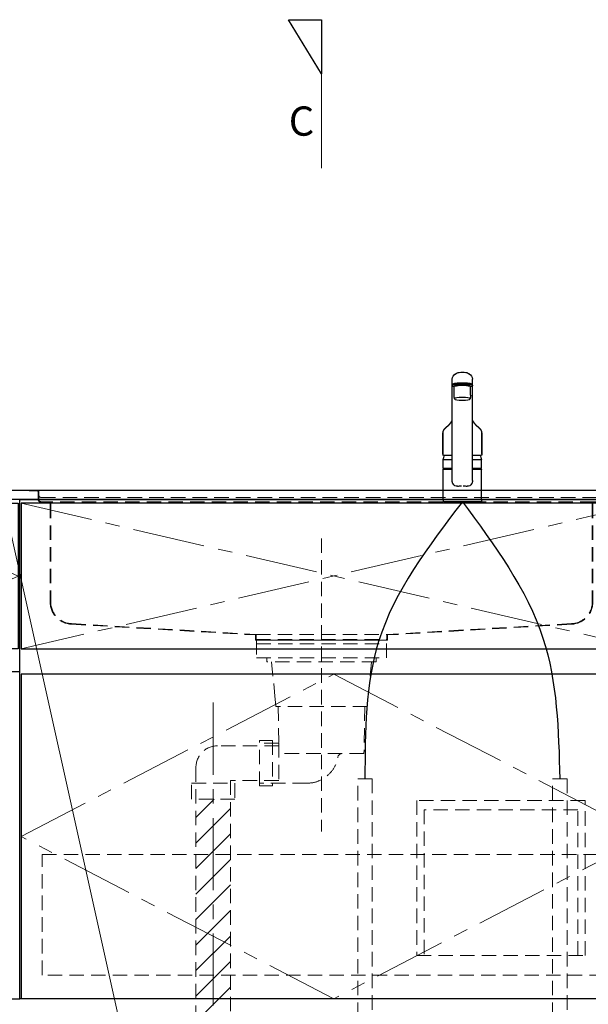
# Model space of a CAD drawing. Extents: x 10700 to 30294, y 29100 to 38209.
# Drawn here: x 14003 to 14791, y 31931 to 33296 of the extents above; entities that cross this region are included whole.
import ezdxf

# ---------------------------------------------------------------- set-up
doc = ezdxf.new("R2010")
doc.units = 0
doc.header["$LTSCALE"] = 80
doc.header["$MEASUREMENT"] = 0
doc.linetypes.add('CENTER', pattern=[2, 1.25, -0.25, 0.25, -0.25])
doc.linetypes.add('HIDDEN', pattern=[0.375, 0.25, -0.125])
doc.layers.get('0').update_dxf_attribs({"linetype": 'CONTINUOUS'})
doc.layers.add('1', color=7, linetype='CONTINUOUS')
for name, color, linetype, lineweight in [('図面枠', 3, 'CONTINUOUS', 15), ('寸法ﾚｲﾔｰ', 30, 'CONTINUOUS', 13), ('細線ﾚｲﾔｰ', 91, 'CONTINUOUS', 9)]:
    doc.layers.add(name, color=color, linetype=linetype, lineweight=lineweight)
doc.styles.add('sanwa1', font='romans.shx', dxfattribs={"bigfont": 'extfont2.shx'})
doc.dimstyles.new('sanwa1', dxfattribs={"dimtxt": 40, "dimasz": 15, "dimexe": 20, "dimexo": 20, "dimgap": 20, "dimtad": 1, "dimdsep": 46, "dimtxsty": 'sanwa1', "dimblk1": 'DOT', "dimblk2": 'DOT', "dimsah": 1, "dimcen": 0, "dimclrd": 256, "dimclre": 256, "dimclrt": 256, "dimadec": 0, "dimazin": 0, "dimtfac": 1, "dimtix": 1, "dimtmove": 0, "dimatfit": 0, "dimldrblk": 'DOT', "dimfxl": 1, "dimtolj": 1, "dimtzin": 0, "dimlwd": 13, "dimlwe": 13, "dimarcsym": 1})
pattern_1 = [(45, (-66955.337, -17723.293), (17.6776695, -17.6776695), [])]

# ---------------------------------------------------------------- blocks, each defined once
blk = doc.blocks.new('_DOT')
at = {"color": 0, "linetype": 'ByBlock'}
blk.add_line((-0.5, 0), (-1, 0), dxfattribs=at)
at = {"color": 0, "linetype": 'ByBlock', "const_width": 0.5}
blk.add_lwpolyline([(-0.25, 0, 1), (0.25, 0, 1)], format="xyb", close=True, dxfattribs=at)
blk = doc.blocks.new('MUJI\u3000W2100~W2440 Ｒシンク\u3000正面図')
at = {"layer": '細線ﾚｲﾔｰ', "lineweight": 5}
h = blk.add_hatch(dxfattribs=at)
h.set_pattern_fill('ANSI31', color=256, scale=200, angle=90, style=0)
h.set_pattern_definition(pattern_1)
h.paths.add_polyline_path([(-624, -850), (-624, -428.3), (-600, -428.3), (-600, -606.4), (-600, -850)])
h.paths.add_polyline_path([(-576, -428.3), (-576, -850), (-600, -850), (-600, -606.4), (-600, -428.3)])
h = blk.add_hatch(dxfattribs=at)
h.set_pattern_fill('ANSI31', color=256, scale=200, angle=90, style=0)
h.set_pattern_definition(pattern_1)
h.paths.add_polyline_path([(-624, -850), (-624, -428.3), (-600, -428.3), (-600, -606.4), (-600, -850)])
h.paths.add_polyline_path([(-576, -428.3), (-576, -850), (-600, -850), (-600, -606.4), (-600, -428.3)])
h = blk.add_hatch(dxfattribs=at)
h.set_pattern_fill('ANSI31', color=256, scale=200, angle=90, style=0)
h.set_pattern_definition(pattern_1)
h.paths.add_polyline_path([(-624, -850), (-624, -428.3), (-600, -428.3), (-600, -606.4), (-600, -850)])
h.paths.add_polyline_path([(-576, -428.3), (-576, -850), (-600, -850), (-600, -606.4), (-600, -428.3)])
h = blk.add_hatch(dxfattribs=at)
h.set_pattern_fill('ANSI31', color=256, scale=200, angle=90, style=0)
h.set_pattern_definition(pattern_1)
h.paths.add_polyline_path([(-624, -850), (-624, -428.3), (-600, -428.3), (-600, -606.4), (-600, -850)])
h.paths.add_polyline_path([(-576, -428.3), (-576, -850), (-600, -850), (-600, -606.4), (-600, -428.3)])
at = {"layer": '細線ﾚｲﾔｰ', "linetype": 'HIDDEN'}
for p, q in [((-855, -0.8), (-855, 0)), ((-855, 0), (-844.5, 0)), ((-855, -0.8), (-855, 0)), ((-855, 0), (-844.5, 0)), ((-855, -0.8), (-855, 0)), ((-855, 0), (-844.5, 0)), ((-855, -0.8), (-855, 0)), ((-855, 0), (-844.5, 0)), ((-55.5, 0), (-845.9, 0)), ((-55.5, 0), (-845.9, 0)), ((-55.5, 0), (-845.9, 0)), ((-55.5, 0), (-845.9, 0)), ((-45, 0), (-55.5, 0)), ((-45, 0), (-55.5, 0)), ((-45, 0), (-55.5, 0)), ((-45, 0), (-55.5, 0)), ((-45, 0), (-45, -0.8)), ((-45, 0), (-45, -0.8)), ((-45, 0), (-45, -0.8)), ((-45, 0), (-45, -0.8)), ((-855, -0.8), (-844.5, -0.8)), ((-855, -0.8), (-844.5, -0.8)), ((-855, -0.8), (-844.5, -0.8)), ((-855, -0.8), (-844.5, -0.8)), ((-842.3, -3), (-842.3, -7)), ((-842.3, -3), (-842.3, -7)), ((-842.3, -3), (-842.3, -7)), ((-842.3, -3), (-842.3, -7)), ((-842.3, -7), (-842.3, -13)), ((-842.3, -7), (-842.3, -13)), ((-842.3, -7), (-842.3, -13)), ((-842.3, -7), (-842.3, -13)), ((-841.5, -3), (-841.5, -7)), ((-841.5, -3), (-841.5, -7)), ((-841.5, -3), (-841.5, -7)), ((-841.5, -3), (-841.5, -7)), ((-841.5, -13), (-841.5, -6.5)), ((-841.5, -13), (-841.5, -6.5)), ((-841.5, -13), (-841.5, -6.5)), ((-841.5, -13), (-841.5, -6.5)), ((-838.5, -10), (-61.5, -10)), ((-838.5, -10), (-61.5, -10)), ((-838.5, -10), (-61.5, -10)), ((-838.5, -10), (-61.5, -10)), ((-58.5, -3), (-58.5, -7)), ((-58.5, -3), (-58.5, -7)), ((-58.5, -3), (-58.5, -7)), ((-58.5, -3), (-58.5, -7)), ((-58.5, -13), (-58.5, -6.5)), ((-58.5, -13), (-58.5, -6.5)), ((-58.5, -13), (-58.5, -6.5)), ((-58.5, -13), (-58.5, -6.5)), ((-57.7, -3), (-57.7, -7)), ((-57.7, -3), (-57.7, -7)), ((-57.7, -3), (-57.7, -7)), ((-57.7, -3), (-57.7, -7)), ((-57.7, -7), (-57.7, -13)), ((-57.7, -7), (-57.7, -13)), ((-57.7, -7), (-57.7, -13)), ((-57.7, -7), (-57.7, -13)), ((-45, -0.8), (-55.5, -0.8)), ((-45, -0.8), (-55.5, -0.8)), ((-45, -0.8), (-55.5, -0.8)), ((-45, -0.8), (-55.5, -0.8)), ((-838.5, -16), (-828, -16)), ((-838.5, -16), (-828, -16)), ((-838.5, -16), (-828, -16)), ((-838.5, -16), (-828, -16)), ((-838.5, -16.8), (-828, -16.8)), ((-838.5, -16.8), (-828, -16.8)), ((-838.5, -16.8), (-828, -16.8)), ((-838.5, -16.8), (-828, -16.8)), ((-72, -16), (-828, -16)), ((-72, -16), (-828, -16)), ((-72, -16), (-828, -16)), ((-72, -16), (-828, -16)), ((-825.8, -19), (-825.8, -155)), ((-825.8, -19), (-825.8, -155)), ((-825.8, -19), (-825.8, -155)), ((-825.8, -19), (-825.8, -155)), ((-825, -19), (-825, -155)), ((-825, -19), (-825, -155)), ((-825, -19), (-825, -155)), ((-825, -19), (-825, -155)), ((-75, -19), (-75, -155)), ((-75, -19), (-75, -155)), ((-75, -19), (-75, -155)), ((-75, -19), (-75, -155)), ((-74.2, -19), (-74.2, -155)), ((-74.2, -19), (-74.2, -155)), ((-74.2, -19), (-74.2, -155)), ((-74.2, -19), (-74.2, -155)), ((-61.5, -16), (-72, -16)), ((-61.5, -16), (-72, -16)), ((-61.5, -16), (-72, -16)), ((-61.5, -16), (-72, -16)), ((-61.5, -16.8), (-72, -16.8)), ((-61.5, -16.8), (-72, -16.8)), ((-61.5, -16.8), (-72, -16.8)), ((-61.5, -16.8), (-72, -16.8)), ((-450, -66.9), (-450, -472.9)), ((-450, -66.9), (-450, -472.9)), ((-450, -66.9), (-450, -472.9)), ((-450, -66.9), (-450, -472.9)), ((-796.2, -185), (-541.4, -199.9)), ((-796.2, -185), (-541.4, -199.9)), ((-796.2, -185), (-541.4, -199.9)), ((-796.2, -185), (-541.4, -199.9)), ((-796.2, -185.8), (-541.5, -200.7)), ((-796.2, -185.8), (-541.5, -200.7)), ((-796.2, -185.8), (-541.5, -200.7)), ((-796.2, -185.8), (-541.5, -200.7)), ((-103.8, -185), (-358.6, -199.9)), ((-103.8, -185), (-358.6, -199.9)), ((-103.8, -185), (-358.6, -199.9)), ((-103.8, -185), (-358.6, -199.9)), ((-103.8, -185.8), (-358.5, -200.7)), ((-103.8, -185.8), (-358.5, -200.7)), ((-103.8, -185.8), (-358.5, -200.7)), ((-103.8, -185.8), (-358.5, -200.7)), ((-541.3, -200.9), (-541.3, -207.8)), ((-541.3, -200.9), (-541.3, -207.8)), ((-541.3, -200.9), (-541.3, -207.8)), ((-541.3, -200.9), (-541.3, -207.8)), ((-541.2, -200), (-540.5, -200)), ((-541.2, -200), (-540.5, -200)), ((-541.2, -200), (-540.5, -200)), ((-541.2, -200), (-540.5, -200)), ((-540.5, -200), (-358.6, -200)), ((-540.5, -200), (-358.6, -200)), ((-540.5, -200), (-358.6, -200)), ((-540.5, -200), (-358.6, -200)), ((-540.5, -200.9), (-540.5, -207)), ((-540.5, -200.9), (-540.5, -207)), ((-540.5, -200.9), (-540.5, -207)), ((-540.5, -200.9), (-540.5, -207)), ((-359.5, -207), (-359.5, -200.9)), ((-359.5, -207), (-359.5, -200.9)), ((-359.5, -207), (-359.5, -200.9)), ((-359.5, -207), (-359.5, -200.9)), ((-358.7, -207.8), (-358.7, -200.9)), ((-358.7, -207.8), (-358.7, -200.9)), ((-358.7, -207.8), (-358.7, -200.9)), ((-358.7, -207.8), (-358.7, -200.9)), ((-541.3, -207.8), (-358.7, -207.8)), ((-541.3, -207.8), (-358.7, -207.8)), ((-541.3, -207.8), (-358.7, -207.8)), ((-541.3, -207.8), (-358.7, -207.8)), ((-540.5, -207), (-359.5, -207)), ((-540.5, -207), (-359.5, -207)), ((-540.5, -207), (-359.5, -207)), ((-540.5, -207), (-359.5, -207)), ((-529.5, -207), (-529.5, -207.8)), ((-529.5, -207), (-529.5, -207.8)), ((-529.5, -207), (-529.5, -207.8)), ((-529.5, -207), (-529.5, -207.8)), ((-370.5, -207.8), (-370.5, -207)), ((-370.5, -207.8), (-370.5, -207)), ((-370.5, -207.8), (-370.5, -207)), ((-370.5, -207.8), (-370.5, -207)), ((-525.7, -232.6), (-525.7, -237.9)), ((-525.7, -232.6), (-525.7, -237.9)), ((-525.7, -232.6), (-525.7, -237.9)), ((-525.7, -232.6), (-525.7, -237.9)), ((-374.3, -237.9), (-525.7, -237.9)), ((-374.3, -237.9), (-525.7, -237.9)), ((-374.3, -237.9), (-525.7, -237.9)), ((-374.3, -237.9), (-525.7, -237.9)), ((-519.3, -237.9), (-515, -279.7)), ((-519.3, -237.9), (-515, -279.7)), ((-519.3, -237.9), (-515, -279.7)), ((-519.3, -237.9), (-515, -279.7)), ((-380.7, -237.9), (-385, -279.7)), ((-380.7, -237.9), (-385, -279.7)), ((-380.7, -237.9), (-385, -279.7)), ((-380.7, -237.9), (-385, -279.7)), ((-374.3, -232.6), (-374.3, -237.9)), ((-374.3, -232.6), (-374.3, -237.9)), ((-374.3, -232.6), (-374.3, -237.9)), ((-374.3, -232.6), (-374.3, -237.9)), ((-513.3, -299.7), (-515, -279.7)), ((-513.3, -299.7), (-515, -279.7)), ((-513.3, -299.7), (-515, -279.7)), ((-513.3, -299.7), (-515, -279.7)), ((-386.7, -299.7), (-385, -279.7)), ((-386.7, -299.7), (-385, -279.7)), ((-386.7, -299.7), (-385, -279.7)), ((-386.7, -299.7), (-385, -279.7)), ((-386.7, -299.7), (-513.3, -299.7)), ((-386.7, -299.7), (-513.3, -299.7)), ((-386.7, -299.7), (-513.3, -299.7)), ((-386.7, -299.7), (-513.3, -299.7)), ((-509.9, -299.7), (-509.3, -350.5)), ((-509.9, -299.7), (-509.3, -350.5)), ((-509.9, -299.7), (-509.3, -350.5)), ((-509.9, -299.7), (-509.3, -350.5)), ((-390.1, -299.7), (-391.2, -364.9)), ((-390.1, -299.7), (-391.2, -364.9)), ((-390.1, -299.7), (-391.2, -364.9)), ((-390.1, -299.7), (-391.2, -364.9)), ((-509.2, -354.3), (-594, -354.3)), ((-509.2, -354.3), (-594, -354.3)), ((-509.2, -354.3), (-594, -354.3)), ((-509.2, -354.3), (-594, -354.3)), ((-509.3, -350.5), (-536, -350.5)), ((-509.3, -350.5), (-536, -350.5)), ((-509.3, -350.5), (-536, -350.5)), ((-509.3, -350.5), (-536, -350.5)), ((-509.3, -350.5), (-509.3, -406.1)), ((-509.3, -350.5), (-509.3, -406.1)), ((-509.3, -350.5), (-509.3, -406.1)), ((-509.3, -350.5), (-509.3, -406.1)), ((-391.2, -364.9), (-509.3, -364.9)), ((-391.2, -364.9), (-509.3, -364.9)), ((-391.2, -364.9), (-509.3, -364.9)), ((-391.2, -364.9), (-509.3, -364.9)), ((-624, -384.3), (-624, -850)), ((-624, -384.3), (-624, -850)), ((-624, -384.3), (-624, -850)), ((-624, -384.3), (-624, -850)), ((-509.3, -402.3), (-576, -402.3)), ((-576, -402.3), (-576, -850)), ((-509.3, -402.3), (-576, -402.3)), ((-576, -402.3), (-576, -850)), ((-509.3, -402.3), (-576, -402.3)), ((-576, -402.3), (-576, -850)), ((-509.3, -402.3), (-576, -402.3)), ((-576, -402.3), (-576, -850)), ((-470, -406.1), (-536, -406.1)), ((-470, -406.1), (-536, -406.1)), ((-470, -406.1), (-536, -406.1)), ((-470, -406.1), (-536, -406.1))]:
    blk.add_line(p, q, dxfattribs=at)
at = {"layer": '細線ﾚｲﾔｰ', "linetype": 'CENTER'}
blk.add_line((-600, -294.4), (-600, -850), dxfattribs=at)
blk.add_line((-600, -294.4), (-600, -850), dxfattribs=at)
blk.add_line((-600, -294.4), (-600, -850), dxfattribs=at)
blk.add_line((-600, -294.4), (-600, -850), dxfattribs=at)
at = {"layer": '細線ﾚｲﾔｰ', "linetype": 'HIDDEN'}
for points in [[(-360, -207.8), (-540, -207.8)], [(-540, -207.8), (-540, -232.6), (-360, -232.6), (-360, -207.8)], [(-360, -207.8), (-540, -207.8)], [(-540, -207.8), (-540, -232.6), (-360, -232.6), (-360, -207.8)], [(-360, -207.8), (-540, -207.8)], [(-540, -207.8), (-540, -232.6), (-360, -232.6), (-360, -207.8)], [(-360, -207.8), (-540, -207.8)], [(-540, -207.8), (-540, -232.6), (-360, -232.6), (-360, -207.8)], [(-540, -213.2), (-360, -213.2)], [(-540, -213.2), (-360, -213.2)], [(-540, -213.2), (-360, -213.2)], [(-540, -213.2), (-360, -213.2)]]:
    blk.add_lwpolyline(points, dxfattribs=at)
for points in [[(-518, -346.8), (-518, -409.8), (-536, -409.8), (-536, -346.8)], [(-518, -346.8), (-518, -409.8), (-536, -409.8), (-536, -346.8)], [(-518, -346.8), (-518, -409.8), (-536, -409.8), (-536, -346.8)], [(-518, -346.8), (-518, -409.8), (-536, -409.8), (-536, -346.8)], [(-570, -406.3), (-570, -428.3), (-630, -428.3), (-630, -406.3)], [(-570, -406.3), (-570, -428.3), (-630, -428.3), (-630, -406.3)], [(-570, -406.3), (-570, -428.3), (-630, -428.3), (-630, -406.3)], [(-570, -406.3), (-570, -428.3), (-630, -428.3), (-630, -406.3)]]:
    blk.add_lwpolyline(points, close=True, dxfattribs=at)
for centre, radius, start, end in [((-844.5, -3), 3, 0, 90), ((-844.5, -3), 3, 0, 90), ((-844.5, -3), 3, 0, 90), ((-844.5, -3), 3, 0, 90), ((-55.5, -3), 3, 90, 180), ((-55.5, -3), 3, 90, 180), ((-55.5, -3), 3, 90, 180), ((-55.5, -3), 3, 90, 180), ((-844.5, -3), 2.2, 0, 90), ((-844.5, -3), 2.2, 0, 90), ((-844.5, -3), 2.2, 0, 90), ((-844.5, -3), 2.2, 0, 90), ((-838.5, -13), 3.8, 180, 270), ((-838.5, -13), 3.8, 180, 270), ((-838.5, -13), 3.8, 180, 270), ((-838.5, -13), 3.8, 180, 270), ((-838.5, -7), 3, 180, 270), ((-838.5, -7), 3, 180, 270), ((-838.5, -7), 3, 180, 270), ((-838.5, -7), 3, 180, 270), ((-838.5, -7), 3, 180, 270), ((-838.5, -7), 3, 180, 270), ((-838.5, -7), 3, 180, 270), ((-838.5, -7), 3, 180, 270), ((-838.5, -13), 3, 180, 270), ((-838.5, -13), 3, 180, 270), ((-838.5, -13), 3, 180, 270), ((-838.5, -13), 3, 180, 270), ((-61.5, -7), 3, 270, 0), ((-61.5, -7), 3, 270, 0), ((-61.5, -7), 3, 270, 0), ((-61.5, -7), 3, 270, 0), ((-61.5, -7), 3, 270, 0), ((-61.5, -7), 3, 270, 0), ((-61.5, -7), 3, 270, 0), ((-61.5, -7), 3, 270, 0), ((-61.5, -13), 3.8, 270, 0), ((-61.5, -13), 3, 270, 0), ((-61.5, -13), 3.8, 270, 0), ((-61.5, -13), 3, 270, 0), ((-61.5, -13), 3.8, 270, 0), ((-61.5, -13), 3, 270, 0), ((-61.5, -13), 3.8, 270, 0), ((-61.5, -13), 3, 270, 0), ((-55.5, -3), 2.2, 90, 180), ((-55.5, -3), 2.2, 90, 180), ((-55.5, -3), 2.2, 90, 180), ((-55.5, -3), 2.2, 90, 180), ((-828, -19), 3, 0, 90), ((-828, -19), 3, 0, 90), ((-828, -19), 3, 0, 90), ((-828, -19), 3, 0, 90), ((-828, -19), 2.2, 0, 90), ((-828, -19), 2.2, 0, 90), ((-828, -19), 2.2, 0, 90), ((-828, -19), 2.2, 0, 90), ((-72, -19), 3, 90, 180), ((-72, -19), 3, 90, 180), ((-72, -19), 3, 90, 180), ((-72, -19), 3, 90, 180), ((-72, -19), 2.2, 90, 180), ((-72, -19), 2.2, 90, 180), ((-72, -19), 2.2, 90, 180), ((-72, -19), 2.2, 90, 180), ((-795, -155), 30.8, 180, 267.7659), ((-795, -155), 30.8, 180, 267.7659), ((-795, -155), 30.8, 180, 267.7659), ((-795, -155), 30.8, 180, 267.7659), ((-795, -155), 30, 180, 267.7659), ((-795, -155), 30, 180, 267.7659), ((-795, -155), 30, 180, 267.7659), ((-795, -155), 30, 180, 267.7659), ((-105, -155), 30, 272.2341, 0), ((-105, -155), 30.8, 272.2341, 0), ((-105, -155), 30, 272.2341, 0), ((-105, -155), 30.8, 272.2341, 0), ((-105, -155), 30, 272.2341, 0), ((-105, -155), 30.8, 272.2341, 0), ((-105, -155), 30, 272.2341, 0), ((-105, -155), 30.8, 272.2341, 0), ((-541.5, -200.9), 0.2, 0, 86.6423), ((-541.5, -200.9), 0.2, 0, 86.6423), ((-541.5, -200.9), 0.2, 0, 86.6423), ((-541.5, -200.9), 0.2, 0, 86.6423), ((-541.5, -200.9), 1, 0, 86.6423), ((-541.5, -200.9), 1, 0, 86.6423), ((-541.5, -200.9), 1, 0, 86.6423), ((-541.5, -200.9), 1, 0, 86.6423), ((-358.5, -200.9), 1, 93.3577, 180), ((-358.5, -200.9), 1, 93.3577, 180), ((-358.5, -200.9), 1, 93.3577, 180), ((-358.5, -200.9), 1, 93.3577, 180), ((-358.5, -200.9), 0.2, 93.3577, 180), ((-358.5, -200.9), 0.2, 93.3577, 180), ((-358.5, -200.9), 0.2, 93.3577, 180), ((-358.5, -200.9), 0.2, 93.3577, 180), ((-594, -384.3), 30, 90, 180), ((-594, -384.3), 30, 90, 180), ((-594, -384.3), 30, 90, 180), ((-594, -384.3), 30, 90, 180), ((-421.4, -370.9), 6, 90, 170.5434), ((-421.4, -370.9), 6, 90, 170.5434), ((-421.4, -370.9), 6, 90, 170.5434), ((-421.4, -370.9), 6, 90, 170.5434), ((-470, -362.8), 43.3, 270, 350.5434), ((-470, -362.8), 43.3, 270, 350.5434), ((-470, -362.8), 43.3, 270, 350.5434), ((-470, -362.8), 43.3, 270, 350.5434)]:
    blk.add_arc(centre, radius, start, end, dxfattribs=at)
blk = doc.blocks.new('A$C5C1B3C0A')
at = {"layer": '1'}
for p, q in [((-14, 29.2), (-14, 169.9)), ((14, 29.2), (14, 169.9)), ((-11.5, 147.5), (-11.5, 159.4)), ((-10, 160.3), (-10, 160.7)), ((11.5, 147.5), (11.5, 159.4)), ((-14, 58.6), (-26.5, 58.6)), ((-26.5, 46), (-26.5, 58.6)), ((-26.5, 46), (-26.5, 58.5)), ((-26.5, 46), (-26.5, 57.2)), ((-26.5, 46), (-26.5, 57.2)), ((26.5, 58.6), (14, 58.6)), ((26.5, 46), (26.5, 58.6)), ((26.5, 46), (26.5, 57.2)), ((-26.5, 3.7), (-26.5, 44.7)), ((-26.3, 45.8), (-14, 45.8)), ((-14, 45.8), (-26.3, 45.8)), ((-26.3, 45.8), (-14, 45.8)), ((-14, 45.8), (-26.3, 45.8)), ((-14, 45.2), (-26, 45.2)), ((-24, 45.4), (-14, 45.4)), ((-24, 45.4), (-24, 45.2)), ((-22.4, 45.4), (-22.3, 45.5)), ((-22.3, 45.5), (-14, 45.5)), ((-20, 45.5), (-20, 45.8)), ((26.3, 45.8), (14, 45.8)), ((26.3, 45.8), (14, 45.8)), ((14, 45.8), (26.3, 45.8)), ((22.3, 45.5), (14, 45.5)), ((24, 45.4), (14, 45.4)), ((26, 45.2), (14, 45.2)), ((20, 45.5), (20, 45.8)), ((22.4, 45.4), (22.3, 45.5)), ((24, 45.4), (24, 45.2)), ((26.5, 3.7), (26.5, 44.7)), ((-26.5, 2.8), (-26.5, 0.4)), ((-26.3, 3), (26.3, 3)), ((26.3, 0.2), (-26.3, 0.2)), ((26, 3.2), (-26, 3.2)), ((26, 3.2), (-26, 3.2)), ((-25, 0), (-25.2, 0.2)), ((-25, 0), (25.1, 0)), ((25.1, 0), (25.3, 0.2)), ((26.5, 2.8), (26.5, 0.4))]:
    blk.add_line(p, q, dxfattribs=at)
for centre, radius, start, end in [((-3.1, 166.9), 12.3, 97.1127, 123.2308), ((0, 147.4), 32.2, 81.7709, 98.2291), ((3.1, 166.9), 12.3, 56.7692, 82.8873), ((-4.9, 169.6), 9.07, 121.3634, 178.3203), ((-5.7, 142.5), 22.1, 94.2122, 109.4468), ((0, 90.1), 74.8, 84.3693, 95.6307), ((5.7, 142.5), 22.1, 70.5532, 85.7878), ((4.9, 169.6), 9.07, 1.6797, 58.6366), ((-12.7, 162), 1.39, 106.0815, 160.3362), ((-13.5, 161), 0.487, 136.6521, 223.3479), ((-12.3, 159.8), 2.15, 111.1557, 136.9045), ((-11.5, 163.2), 3.51, 227.9365, 273.9946), ((-5.7, 141), 22.1, 94.2122, 109.4468), ((0, 88.6), 74.8, 84.3693, 95.6307), ((5.7, 141), 22.1, 70.5532, 85.7878), ((11.5, 163.2), 3.51, 266.0054, 312.0635), ((12.7, 162), 1.39, 19.6638, 73.9185), ((12.3, 159.8), 2.15, 43.0955, 68.8443), ((13.5, 161), 0.487, 316.6521, 43.3479), ((17.3, 149.3), 28.9, 183.6076, 193.6819), ((-17.3, 149.3), 28.9, 346.3181, 356.3924), ((2.8, 52.2), 30, 156.2117, 167.7749), ((-2.8, 52.2), 30, 12.2251, 23.7883), ((-26.3, 46), 0.2, 180, 270), ((-26.3, 46), 0.2, 180, 270), ((-26.3, 46), 0.2, 180, 270), ((-26.3, 46), 0.2, 180, 270), ((-26.3, 46), 0.2, 180, 270), ((-26.3, 46), 0.2, 180, 270), ((-26, 44.7), 0.5, 90, 180), ((26, 44.7), 0.5, 0, 90), ((26.3, 46), 0.2, 270, 0), ((26.3, 46), 0.2, 270, 0), ((26.3, 46), 0.2, 270, 0), ((26.3, 46), 0.2, 270, 0), ((-5.7, 28.8), 8.36, 177.2141, 210.4825), ((5.7, 28.8), 8.36, 329.5175, 2.7859), ((-7.5, 27.8), 6.25, 211.2042, 276.9619), ((0, -15.5), 37.6, 91.8832, 100.3301), ((0, -15.5), 37.6, 79.6687, 88.1158), ((7.5, 27.8), 6.25, 263.0381, 328.7958), ((-26, 3.7), 0.5, 180, 270), ((-26.3, 2.8), 0.2, 90, 180), ((-26.3, 0.4), 0.2, 180, 270), ((26, 3.7), 0.5, 270, 0), ((26.3, 2.8), 0.2, 0, 90), ((26.3, 0.4), 0.2, 270, 0)]:
    blk.add_arc(centre, radius, start, end, dxfattribs=at)
for centre, major_axis, ratio, start_param, end_param in [((0, 159.4), (11.5, 0), 0.174422, 0, 3.141593), ((0, 160.7), (-10, 0), 0.173657, 2.970728, 6.283185)]:
    blk.add_ellipse(centre, major_axis=major_axis, ratio=ratio, start_param=start_param, end_param=end_param, dxfattribs=at)
blk.add_ellipse((0, 142.6), major_axis=(-10.8, 0), ratio=0.173668, dxfattribs=at)
for points, knots in [([(-14, 112.7), (-14, 112.7), (-14.1, 112.6), (-14.1, 112.4), (-14.2, 112.3), (-14.3, 112.1), (-14.4, 111.9), (-14.5, 111.8), (-14.6, 111.6), (-14.7, 111.4), (-14.8, 111.3), (-14.9, 111.2), (-14.9, 111), (-15, 110.9), (-15.1, 110.8), (-15.2, 110.6), (-15.3, 110.5), (-15.4, 110.4), (-15.5, 110.3), (-15.5, 110.1), (-15.6, 110), (-15.7, 109.9), (-15.8, 109.8), (-15.9, 109.6), (-16, 109.5), (-16, 109.4), (-16.1, 109.4), (-16.2, 109.3), (-16.2, 109.2), (-16.3, 109.1), (-16.3, 109.1), (-16.3, 109), (-16.4, 109), (-16.4, 109), (-16.4, 108.9), (-16.5, 108.9), (-16.5, 108.8), (-16.6, 108.7), (-16.7, 108.6), (-16.8, 108.5), (-16.9, 108.3), (-17.1, 108.1), (-17.2, 108), (-17.3, 107.9), (-17.3, 107.8), (-17.4, 107.8), (-17.4, 107.8), (-17.4, 107.7), (-17.5, 107.7), (-17.5, 107.7), (-17.5, 107.6), (-17.6, 107.5), (-17.7, 107.5), (-17.7, 107.4), (-17.8, 107.3), (-17.9, 107.2), (-18.1, 107.1), (-18.2, 106.9), (-18.3, 106.8), (-18.4, 106.7), (-18.6, 106.5), (-18.7, 106.4), (-18.8, 106.3), (-18.9, 106.2), (-19, 106.1), (-19.1, 106), (-19.1, 106), (-19.1, 106), (-19.2, 105.9), (-19.2, 105.9), (-19.2, 105.9), (-19.3, 105.8), (-19.3, 105.8), (-19.4, 105.7), (-19.5, 105.6), (-19.6, 105.6), (-19.6, 105.5), (-19.7, 105.4), (-19.9, 105.3), (-20, 105.2), (-20.1, 105.1), (-20.2, 105), (-20.3, 104.9), (-20.3, 104.9), (-20.4, 104.8), (-20.5, 104.7), (-20.6, 104.7), (-20.7, 104.6), (-20.9, 104.4), (-21, 104.3), (-21.2, 104.2), (-21.4, 104), (-21.5, 103.9), (-21.7, 103.7), (-21.8, 103.6), (-21.9, 103.5), (-22, 103.4), (-22.1, 103.4), (-22.2, 103.3), (-22.3, 103.2), (-22.4, 103.1), (-22.6, 103), (-22.7, 102.9), (-22.8, 102.8), (-22.9, 102.7), (-23, 102.6), (-23.1, 102.5), (-23.2, 102.4), (-23.3, 102.3), (-23.4, 102.2), (-23.5, 102.2), (-23.5, 102.1), (-23.6, 102), (-23.7, 101.9), (-23.8, 101.9), (-23.8, 101.8), (-23.9, 101.7), (-23.9, 101.7), (-24, 101.6), (-24.1, 101.5), (-24.2, 101.4), (-24.3, 101.3), (-24.3, 101.2), (-24.4, 101.1), (-24.5, 101), (-24.6, 100.9), (-24.7, 100.8), (-24.8, 100.7), (-24.8, 100.6), (-24.9, 100.5), (-25, 100.3), (-25.1, 100.2), (-25.1, 100.1), (-25.2, 100), (-25.3, 99.9), (-25.4, 99.7), (-25.5, 99.6), (-25.5, 99.5), (-25.6, 99.4), (-25.7, 99.3), (-25.7, 99.1), (-25.8, 99), (-25.8, 98.9), (-25.9, 98.8), (-25.9, 98.7), (-26, 98.6), (-26, 98.6), (-26, 98.5), (-26, 98.5), (-26, 98.4), (-26.1, 98.4), (-26.1, 98.3), (-26.1, 98.3), (-26.1, 98.2), (-26.2, 98.1), (-26.2, 98), (-26.2, 98), (-26.2, 97.9), (-26.3, 97.9), (-26.3, 97.8), (-26.3, 97.8), (-26.3, 97.7), (-26.3, 97.6), (-26.4, 97.6), (-26.4, 97.5), (-26.4, 97.4), (-26.4, 97.4), (-26.4, 97.3), (-26.5, 97.2), (-26.5, 97.1), (-26.5, 97.1), (-26.5, 97), (-26.5, 96.9), (-26.6, 96.8), (-26.6, 96.7), (-26.6, 96.6), (-26.6, 96.6), (-26.6, 96.5), (-26.6, 96.4), (-26.7, 96.3), (-26.7, 96.2), (-26.7, 96.1), (-26.7, 96.1), (-26.7, 96), (-26.7, 95.9), (-26.7, 95.9), (-26.7, 95.8), (-26.7, 95.8), (-26.7, 95.8), (-26.7, 95.7), (-26.7, 95.7), (-26.7, 95.6), (-26.7, 95.6), (-26.7, 95.5), (-26.7, 95.5)], [0.0512538, 0.0512538, 0.0512538, 0.0512538, 0.0588432, 0.0676004, 0.0767713, 0.086442, 0.0966324, 0.1068324, 0.1167562, 0.1262547, 0.1350678, 0.1418358, 0.1491753, 0.157101, 0.1651515, 0.1731732, 0.181012, 0.1884912, 0.1955289, 0.2022946, 0.20914, 0.2162129, 0.223796, 0.2321344, 0.2372383, 0.2425887, 0.2481821, 0.2534302, 0.257905, 0.2616062, 0.2645342, 0.2662921, 0.2679623, 0.2700234, 0.2724767, 0.2753222, 0.2785599, 0.2821898, 0.2913334, 0.3005882, 0.3098881, 0.3192331, 0.3285663, 0.3331564, 0.337115, 0.340442, 0.3431376, 0.3448125, 0.3464647, 0.3485252, 0.3509945, 0.3547289, 0.3591257, 0.364144, 0.3691971, 0.3768206, 0.3840567, 0.3921657, 0.3998007, 0.4077899, 0.416976, 0.4268286, 0.4322554, 0.4375111, 0.4419988, 0.4453487, 0.4480788, 0.4501891, 0.4518164, 0.4538406, 0.4564186, 0.459069, 0.4621263, 0.4655904, 0.4694614, 0.4737392, 0.4783799, 0.482937, 0.4907732, 0.4979355, 0.5044253, 0.5090619, 0.5132833, 0.5170898, 0.5206643, 0.5245425, 0.5301337, 0.5363081, 0.543068, 0.5509642, 0.5595412, 0.5687676, 0.577707, 0.5859514, 0.5922883, 0.5981379, 0.6034978, 0.6083654, 0.6127516, 0.6172075, 0.6229227, 0.6291429, 0.6354541, 0.6412754, 0.6458893, 0.6506636, 0.6556864, 0.6609606, 0.6666795, 0.6729678, 0.6769408, 0.6811123, 0.6854559, 0.6895389, 0.6932095, 0.6964667, 0.6993115, 0.7020921, 0.7069476, 0.7122078, 0.7174528, 0.7226353, 0.7280017, 0.7336099, 0.7395509, 0.7454008, 0.7508133, 0.7566363, 0.7619972, 0.7670288, 0.7722867, 0.7778806, 0.7840204, 0.790814, 0.7974024, 0.8039963, 0.8104025, 0.8161461, 0.8213469, 0.8266153, 0.8326809, 0.8389249, 0.8454546, 0.8494777, 0.8536107, 0.8574173, 0.86072, 0.8626419, 0.864425, 0.8665615, 0.8691305, 0.872132, 0.8755098, 0.8794127, 0.8831172, 0.8865808, 0.8896315, 0.8917865, 0.8937665, 0.8960845, 0.8988069, 0.9019277, 0.9050468, 0.9079239, 0.9105588, 0.9142098, 0.9174147, 0.92056, 0.9236645, 0.9268295, 0.9302334, 0.9339196, 0.9379013, 0.9421634, 0.9461606, 0.9496465, 0.9531669, 0.9571262, 0.9611715, 0.9648591, 0.968302, 0.9717363, 0.9752496, 0.978189, 0.9813441, 0.9842622, 0.986606, 0.9874714, 0.9882827, 0.9895334, 0.9913304, 0.9936737, 0.9965635, 1, 1, 1, 1]), ([(26.7, 95.5), (26.7, 95.5), (26.7, 95.6), (26.7, 95.6), (26.7, 95.7), (26.7, 95.7), (26.7, 95.8), (26.7, 95.8), (26.7, 95.8), (26.7, 95.9), (26.7, 96), (26.7, 96.1), (26.7, 96.1), (26.7, 96.2), (26.7, 96.3), (26.6, 96.4), (26.6, 96.5), (26.6, 96.6), (26.6, 96.7), (26.6, 96.8), (26.5, 96.9), (26.5, 97), (26.5, 97.1), (26.5, 97.2), (26.4, 97.3), (26.4, 97.3), (26.4, 97.4), (26.4, 97.5), (26.4, 97.6), (26.3, 97.7), (26.3, 97.8), (26.3, 97.8), (26.3, 97.9), (26.2, 98), (26.2, 98), (26.2, 98.1), (26.2, 98.1), (26.1, 98.2), (26.1, 98.3), (26.1, 98.4), (26.1, 98.4), (26, 98.5), (26, 98.5), (26, 98.5), (26, 98.6), (26, 98.6), (25.9, 98.7), (25.9, 98.8), (25.8, 98.9), (25.8, 99), (25.7, 99.1), (25.7, 99.2), (25.6, 99.3), (25.6, 99.4), (25.5, 99.5), (25.5, 99.6), (25.4, 99.7), (25.4, 99.8), (25.3, 99.9), (25.2, 100), (25.1, 100.1), (25.1, 100.2), (25, 100.3), (24.9, 100.4), (24.9, 100.5), (24.8, 100.6), (24.8, 100.7), (24.7, 100.8), (24.6, 100.9), (24.5, 101), (24.4, 101.1), (24.3, 101.2), (24.2, 101.3), (24.2, 101.4), (24.1, 101.5), (24, 101.6), (23.9, 101.7), (23.9, 101.7), (23.8, 101.8), (23.7, 101.9), (23.7, 102), (23.6, 102), (23.5, 102.1), (23.4, 102.2), (23.3, 102.3), (23.2, 102.4), (23.1, 102.5), (23, 102.6), (22.9, 102.7), (22.8, 102.8), (22.8, 102.8), (22.7, 102.9), (22.6, 103), (22.5, 103.1), (22.4, 103.2), (22.3, 103.2), (22.2, 103.3), (22.1, 103.4), (22, 103.5), (21.9, 103.6), (21.8, 103.7), (21.6, 103.8), (21.5, 103.9), (21.4, 104), (21.2, 104.1), (21.1, 104.3), (20.9, 104.4), (20.8, 104.5), (20.7, 104.6), (20.5, 104.7), (20.4, 104.8), (20.4, 104.9), (20.3, 104.9), (20.2, 105), (20.1, 105.1), (20, 105.2), (19.9, 105.2), (19.8, 105.3), (19.7, 105.4), (19.6, 105.5), (19.5, 105.6), (19.4, 105.7), (19.3, 105.8), (19.3, 105.8), (19.2, 105.9), (19.2, 105.9), (19.2, 105.9), (19.1, 106), (19.1, 106), (19.1, 106), (19, 106.1), (19, 106.1), (18.9, 106.2), (18.9, 106.2), (18.8, 106.3), (18.7, 106.4), (18.7, 106.4), (18.6, 106.5), (18.5, 106.6), (18.3, 106.8), (18.2, 106.9), (18.1, 107), (18, 107.1), (17.9, 107.2), (17.8, 107.3), (17.7, 107.4), (17.6, 107.5), (17.6, 107.6), (17.5, 107.6), (17.5, 107.7), (17.4, 107.7), (17.4, 107.7), (17.4, 107.8), (17.3, 107.8), (17.3, 107.9), (17.2, 107.9), (17.2, 108), (17.1, 108.1), (17, 108.2), (17, 108.3), (16.9, 108.4), (16.8, 108.4), (16.8, 108.5), (16.7, 108.6), (16.6, 108.7), (16.6, 108.7), (16.5, 108.8), (16.5, 108.9), (16.4, 108.9), (16.4, 109), (16.4, 109), (16.3, 109), (16.3, 109.1), (16.3, 109.1), (16.3, 109.1), (16.2, 109.2), (16.2, 109.3), (16.1, 109.3), (16.1, 109.4), (16, 109.5), (15.9, 109.6), (15.9, 109.7), (15.8, 109.7), (15.7, 109.8), (15.7, 110), (15.6, 110.1), (15.5, 110.2), (15.5, 110.3), (15.4, 110.4), (15.3, 110.5), (15.2, 110.6), (15.1, 110.7), (15, 110.9), (15, 111), (14.9, 111.1), (14.8, 111.3), (14.7, 111.4), (14.7, 111.5), (14.6, 111.6), (14.5, 111.8), (14.4, 111.9), (14.3, 112.1), (14.2, 112.3), (14.2, 112.4), (14.1, 112.6), (14, 112.7), (14, 112.7), (14, 112.7)], [0, 0, 0, 0, 0.0033095, 0.0061151, 0.0084172, 0.0102157, 0.0115108, 0.0123381, 0.0143989, 0.0170526, 0.0208387, 0.0244494, 0.0277479, 0.0311744, 0.0346029, 0.0382266, 0.0422079, 0.0462247, 0.0507195, 0.0553146, 0.0606641, 0.0658105, 0.0704784, 0.0746896, 0.0787011, 0.0818941, 0.0851303, 0.0887312, 0.0929523, 0.0977932, 0.1016865, 0.1049568, 0.1075933, 0.1102361, 0.1133258, 0.1162364, 0.1193365, 0.1225795, 0.1259653, 0.1292132, 0.1320284, 0.1342867, 0.1361606, 0.1378345, 0.1396952, 0.141755, 0.1466414, 0.151988, 0.1571267, 0.1620473, 0.1668207, 0.1714897, 0.1760556, 0.1801523, 0.1842616, 0.1887573, 0.1936759, 0.1988543, 0.2040347, 0.2102287, 0.2160554, 0.2213937, 0.2262937, 0.2309316, 0.2352464, 0.23958, 0.2442098, 0.2491867, 0.2547729, 0.2608237, 0.2669224, 0.2726662, 0.2780545, 0.2833079, 0.2886279, 0.2939162, 0.2973672, 0.300564, 0.303822, 0.3076138, 0.311943, 0.3167045, 0.3214758, 0.3259978, 0.3302709, 0.3362722, 0.3417284, 0.3468747, 0.3517722, 0.3564222, 0.3611518, 0.3659386, 0.3710342, 0.3760398, 0.3807218, 0.385082, 0.3894024, 0.3940247, 0.3991406, 0.4047475, 0.4108429, 0.4174244, 0.4240731, 0.4311506, 0.4384517, 0.4453684, 0.4518632, 0.4593926, 0.4662714, 0.472503, 0.4780899, 0.4820297, 0.4860583, 0.4905732, 0.4955747, 0.5002771, 0.5053423, 0.5107711, 0.5165635, 0.522718, 0.5287978, 0.5338603, 0.5382665, 0.5420166, 0.5451106, 0.5475485, 0.5488881, 0.5502034, 0.551892, 0.5539553, 0.5563932, 0.5592059, 0.5623933, 0.5663322, 0.5705222, 0.574612, 0.5785952, 0.5824716, 0.5908853, 0.5987481, 0.6061603, 0.613919, 0.6221966, 0.6270694, 0.6321056, 0.6373053, 0.6422702, 0.646546, 0.6501319, 0.6530282, 0.6549112, 0.656667, 0.6588691, 0.6615257, 0.664637, 0.668203, 0.6729895, 0.6781515, 0.6833038, 0.6884424, 0.6930189, 0.6975846, 0.7021394, 0.7066833, 0.7112163, 0.7157378, 0.7199857, 0.7237472, 0.7267044, 0.7292711, 0.7314473, 0.733233, 0.7348678, 0.7369083, 0.7394073, 0.7423649, 0.745781, 0.7504456, 0.7555856, 0.7605744, 0.765356, 0.7699304, 0.7742976, 0.7809322, 0.7870702, 0.792997, 0.7987604, 0.804387, 0.8102166, 0.8174808, 0.8251275, 0.8329671, 0.8409772, 0.8491586, 0.8567724, 0.8637706, 0.8707053, 0.8780836, 0.8858693, 0.893863, 0.9034133, 0.9129588, 0.9220504, 0.930695, 0.9389649, 0.9472047, 0.9487458, 0.9487458, 0.9487458, 0.9487458]), ([(-27, 66.5), (-27, 69), (-27, 74), (-26.9, 80.3), (-26.9, 84.6), (-26.8, 87.1), (-26.8, 88.7), (-26.8, 89.9), (-26.8, 91.2), (-26.8, 92.8), (-26.8, 94.1), (-26.8, 94.8)], [0, 0, 0, 0, 0.25, 0.5, 0.625, 0.6875, 0.75, 0.78125, 0.8125, 0.875, 0.9443475, 0.9443475, 0.9443475, 0.9443475]), ([(-26.8, 94.8), (-26.8, 90.1), (-26.9, 80.7), (-27, 71.3), (-27, 66.5)], [0, 0, 0, 0, 0.496966, 1, 1, 1, 1]), ([(-26.7, 95.5), (-26.7, 95.5), (-26.8, 95.4), (-26.8, 95.4), (-26.8, 95.3), (-26.8, 95.3), (-26.8, 95.2), (-26.8, 95.2), (-26.8, 95.2), (-26.8, 95.1), (-26.8, 95.1), (-26.8, 95), (-26.8, 95), (-26.8, 94.9), (-26.8, 94.9)], [0, 0, 0, 0, 0.130524, 0.23949, 0.326908, 0.392791, 0.4416, 0.489958, 0.539438, 0.591424, 0.660975, 0.752256, 0.86527, 1, 1, 1, 1]), ([(-26.8, 95.2), (-26.8, 95.2), (-26.8, 95), (-26.8, 94.9), (-26.8, 94.8), (-26.8, 94.8)], [0, 0, 0, 0, 0.474553, 0.925517, 1, 1, 1, 1]), ([(-26.8, 94.9), (-26.8, 94.9), (-26.8, 94.8), (-26.8, 94.8), (-26.8, 94.8)], [0, 0, 0, 0, 0.500098, 1, 1, 1, 1]), ([(26.8, 94.9), (26.8, 94.9), (26.8, 95), (26.8, 95), (26.8, 95.1), (26.8, 95.1), (26.8, 95.2), (26.8, 95.2), (26.8, 95.2), (26.8, 95.2), (26.8, 95.3), (26.8, 95.3), (26.8, 95.4), (26.7, 95.5), (26.7, 95.5)], [0, 0, 0, 0, 0.117639, 0.223451, 0.317439, 0.397259, 0.457551, 0.485213, 0.514104, 0.557768, 0.616353, 0.717685, 0.845561, 1, 1, 1, 1]), ([(26.8, 94.8), (26.8, 94.8), (26.8, 94.8), (26.8, 94.9), (26.8, 94.9)], [0, 0, 0, 0, 0.499902, 1, 1, 1, 1]), ([(27, 66.5), (27, 71.3), (26.9, 80.7), (26.8, 90.1), (26.8, 94.8)], [0, 0, 0, 0, 0.503034, 1, 1, 1, 1]), ([(-27, 66.5), (-27, 66.3), (-27, 65.7), (-27, 65.2), (-27, 65)], [0, 0, 0, 0, 0.502743, 1, 1, 1, 1]), ([(-27, 65), (-27, 65), (-27, 64.9), (-27, 64.9), (-27, 64.8), (-27, 64.8), (-27, 64.7), (-26.9, 64.7), (-26.9, 64.6), (-26.9, 64.6), (-26.9, 64.5), (-26.8, 64.5), (-26.8, 64.4), (-26.7, 64.4), (-26.7, 64.4), (-26.6, 64.4), (-26.6, 64.3), (-26.5, 64.3), (-26.5, 64.3), (-26.4, 64.3), (-26.4, 64.3), (-26.3, 64.3), (-26.3, 64.3), (-26.3, 64.3)], [0, 0, 0, 0, 0.0200496, 0.0921272, 0.1552994, 0.2120637, 0.264233, 0.3131641, 0.3599029, 0.410005, 0.4584399, 0.4998091, 0.5422396, 0.5879441, 0.6334266, 0.6788383, 0.7245748, 0.7712641, 0.8197236, 0.8709279, 0.9260229, 0.9863847, 1, 1, 1, 1]), ([(-22.6, 64.3), (-23.1, 64.3), (-23.6, 64.3), (-24.4, 64.3), (-24.7, 64.3), (-25.3, 64.3), (-25.6, 64.3), (-26, 64.3), (-26.2, 64.3), (-26.3, 64.3)], [0, 0, 0, 0, 0.25, 0.25, 0.5, 0.5, 0.75, 0.75, 1, 1, 1, 1]), ([(-14, 64.3), (-14.6, 64.3), (-15.2, 64.3), (-16.3, 64.3), (-16.7, 64.3), (-17.6, 64.3), (-18, 64.3), (-20, 64.3), (-21.3, 64.3), (-22.6, 64.3)], [0.5436761, 0.5436761, 0.5436761, 0.5436761, 0.625, 0.625, 0.6875, 0.6875, 0.75, 0.75, 1, 1, 1, 1]), ([(22.6, 64.3), (21.3, 64.3), (20, 64.3), (18, 64.3), (17.6, 64.3), (16.7, 64.3), (16.3, 64.3), (15.2, 64.3), (14.6, 64.3), (14, 64.3)], [0, 0, 0, 0, 0.25, 0.25, 0.3125, 0.3125, 0.375, 0.375, 0.4563621, 0.4563621, 0.4563621, 0.4563621]), ([(26.3, 64.3), (26.2, 64.3), (26, 64.3), (25.6, 64.3), (25.3, 64.3), (24.7, 64.3), (24.4, 64.3), (23.6, 64.3), (23.1, 64.3), (22.6, 64.3)], [0, 0, 0, 0, 0.25, 0.25, 0.5, 0.5, 0.75, 0.75, 1, 1, 1, 1]), ([(26.3, 64.3), (26.3, 64.3), (26.3, 64.3), (26.4, 64.3), (26.4, 64.3), (26.5, 64.3), (26.5, 64.3), (26.6, 64.3), (26.6, 64.4), (26.7, 64.4), (26.7, 64.4), (26.8, 64.5), (26.8, 64.5), (26.9, 64.6), (26.9, 64.6), (26.9, 64.7), (27, 64.7), (27, 64.8), (27, 64.8), (27, 64.9), (27, 64.9), (27, 64.9), (27, 65), (27, 65)], [0, 0, 0, 0, 0.012272, 0.075293, 0.131795, 0.183632, 0.232084, 0.278196, 0.327718, 0.375492, 0.422237, 0.468487, 0.514405, 0.558745, 0.605079, 0.651811, 0.699537, 0.749045, 0.801328, 0.857623, 0.919529, 0.989253, 1, 1, 1, 1])]:
    blk.add_open_spline(points, degree=3, knots=knots, dxfattribs=at)
for points, degree in [([(-26.7, 95.5), (-26.8, 95.2)], 1), ([(-26.8, 94.9), (-26.8, 94.8)], 1), ([(-26.8, 94.8), (-26.8, 94.8)], 1), ([(26.7, 95.5), (26.8, 95.2)], 1), ([(26.8, 94.8), (26.8, 95), (26.8, 95.1), (26.8, 95.2)], 3), ([(26.8, 94.9), (26.8, 94.8)], 1), ([(26.8, 94.8), (26.9, 85.4), (26.9, 76), (27, 66.5)], 3), ([(26.8, 94.8), (26.8, 94.8)], 1), ([(-27, 66.5), (-27, 66.5)], 1), ([(27, 66.5), (27, 66), (27, 65.5), (27, 65)], 3)]:
    blk.add_open_spline(points, degree=degree, dxfattribs=at)
blk = doc.blocks.new('A$C66068DF1')
at = {"linetype": 'Continuous'}
for points in [[(0, 692), (870, 692), (870, 0), (0, 0)], [(2, 485), (868, 485), (868, 687), (2, 687)]]:
    blk.add_lwpolyline(points, close=True, dxfattribs=at)
blk.add_lwpolyline([(868, 0), (868, 450), (2, 450), (2, 0)], dxfattribs=at)
at = {"layer": '細線ﾚｲﾔｰ', "linetype": 'CENTER'}
for p, q in [((868, 687), (2, 485)), ((2, 687), (868, 485))]:
    blk.add_line(p, q, dxfattribs=at)
at = {"layer": '細線ﾚｲﾔｰ', "linetype": 'HIDDEN'}
for p, q in [((773, 262), (560, 262)), ((560, 262), (560, 60)), ((773, 60), (773, 262))]:
    blk.add_line(p, q, dxfattribs=at)
at = {"layer": '細線ﾚｲﾔｰ', "linetype": 'CENTER'}
blk.add_lwpolyline([(435, 450), (868, 225), (435, 0), (2, 225), (435, 450)], dxfattribs=at)
at = {"layer": '細線ﾚｲﾔｰ', "linetype": 'HIDDEN'}
for points in [[(550, 60), (783, 60), (783, 275), (550, 275)], [(839, 33), (31, 33), (31, 200), (839, 200)]]:
    blk.add_lwpolyline(points, close=True, dxfattribs=at)
blk = doc.blocks.new('A$C660A52EF')
blk.add_line((450, 453), (0, 453))
at = {"linetype": 'Continuous'}
blk.add_lwpolyline([(450, 692), (0, 692), (0, 0), (450, 0), (450, 692)], dxfattribs=at)
blk.add_lwpolyline([(448, 485), (2, 485), (2, 687), (448, 687)], close=True, dxfattribs=at)
at = {"layer": '細線ﾚｲﾔｰ', "linetype": 'CENTER'}
blk.add_lwpolyline([(225, 687), (2, 586), (225, 485), (448, 586), (225, 687)], dxfattribs=at)
at = {"layer": '細線ﾚｲﾔｰ', "linetype": 'HIDDEN'}
blk.add_lwpolyline([(30.5, 533), (419.5, 533), (419.5, 617), (30.5, 617)], close=True, dxfattribs=at)

msp = doc.modelspace()

# ---------------------------------------------------------------- linework, layer by layer
at = {"linetype": 'Continuous'}
for p, q in [((14375.487, 33295.711), (14421.315, 33295.711)), ((14421.315, 33220.711), (14375.487, 33295.711)), ((14421.315, 33295.711), (14421.315, 33220.711))]:
    msp.add_line(p, q, dxfattribs=at)
msp.add_lwpolyline([(14888.315, 32643.672), (14888.315, 32630.672), (12788.315, 32630.672), (12788.315, 32643.672)], close=True)
for points, knots in [([(14616.315, 32627.672), (14569.229, 32565.882), (14482.268, 32451.765), (14481.673, 32309.092), (14481.401, 32243.672)], [0, 0, 0, 0, 225.78352618, 416.98385659, 416.98385659, 416.98385659, 416.98385659]), ([(14616.315, 32627.672), (14661.068, 32567.181), (14745.817, 32452.631), (14749.552, 32310.669), (14751.315, 32243.672)], [0, 0, 0, 0, 219.62339772, 415.89952182, 415.89952182, 415.89952182, 415.89952182])]:
    msp.add_open_spline(points, degree=3, knots=knots, dxfattribs=at)
at = {"layer": '図面枠', "color": 7, "linetype": 'Continuous', "lineweight": 15}
for p, q in [((14375.487, 33295.711), (14421.315, 33295.711)), ((14421.315, 33220.711), (14375.487, 33295.711)), ((14421.315, 33295.711), (14421.315, 33090.155)), ((14421.315, 33295.711), (14421.315, 33220.711))]:
    msp.add_line(p, q, dxfattribs=at)
at = {"layer": '細線ﾚｲﾔｰ', "linetype": 'HIDDEN'}
for points in [[(14491.401, 31793.672), (14471.401, 31793.672), (14471.401, 32243.672), (14491.401, 32243.672)], [(14761.315, 31793.672), (14741.315, 31793.672), (14741.315, 32243.672), (14761.315, 32243.672)]]:
    msp.add_lwpolyline(points, close=True, dxfattribs=at)

# ---------------------------------------------------------------- block references
at = {"xscale": -1}
msp.add_blockref('A$C5C1B3C0A', (14616.315, 32627.672), dxfattribs=at)
at = {"linetype": 'Continuous'}
for name, p in [('A$C660A52EF', (13553.315, 31938.672)), ('A$C66068DF1', (14003.315, 31938.672))]:
    msp.add_blockref(name, p, dxfattribs=at)
at = {"layer": '1'}
msp.add_blockref('MUJI\u3000W2100~W2440 Ｒシンク\u3000正面図', (14871.315, 32643.672), dxfattribs=at)

# ---------------------------------------------------------------- texts
at = {"layer": '図面枠', "insert": (14375.926, 33155.201), "char_height": 40.51432, "attachment_point": 4, "line_spacing_factor": 1.239088, "style": 'sanwa1'}
msp.add_mtext('{\\f小塚ゴシック Pr6N M|b0|i0|c128|p0;C}', dxfattribs=at)

# ---------------------------------------------------------------- leaders
at = {"layer": '寸法ﾚｲﾔｰ', "linetype": 'Continuous', "annotation_type": 0, "has_hookline": 1, "hookline_direction": 1, "text_width": 405.74}
msp.add_leader([(14153.315, 31853.672), (13956.005, 32741.32), (13936.005, 32741.32)], dimstyle='sanwa1', override={"dimscale": 1, "dimasz": 20, "dimzin": 12, "dimtzin": 12}, dxfattribs=at)

doc.saveas('drawing.dxf')
